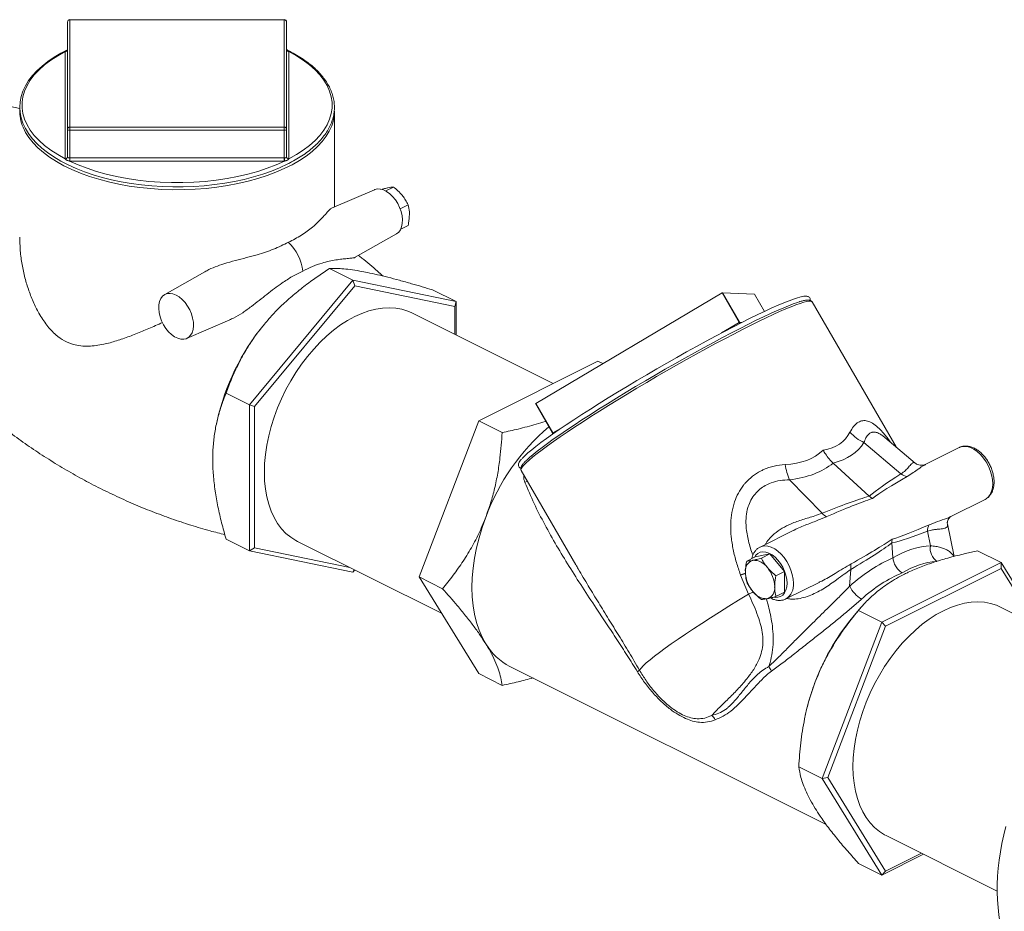
# Model space of a CAD drawing. Units: inches. Extents: x 58 to 528, y -59 to 197.
# Drawn here: x 455 to 476, y 55 to 74 of the extents above; entities that cross this region are included whole.
import ezdxf

# ---------------------------------------------------------------- set-up
doc = ezdxf.new("R2010")
doc.units = ezdxf.units.IN
doc.header["$MEASUREMENT"] = 0

# ---------------------------------------------------------------- blocks, each defined once
blk = doc.blocks.new('A$C2DCC07CE')
at = {"color": 7, "linetype": 'Continuous', "lineweight": 15}
for p, q in [((366.184, 122.25), (366.184, 124.51)), ((370.753, 124.558), (366.232, 124.558)), ((366.232, 124.552), (366.232, 122.291)), ((370.753, 124.552), (366.232, 124.552)), ((370.753, 122.291), (370.753, 124.552)), ((370.801, 124.51), (370.801, 122.25)), ((366.136, 121.625), (366.136, 123.885)), ((370.801, 123.925), (370.801, 123.926)), ((370.849, 123.885), (370.849, 121.625)), ((364.788, 122.767), (365.178, 122.686)), ((371.809, 120.607), (371.809, 122.63)), ((366.184, 121.666), (366.184, 122.25)), ((366.232, 122.291), (370.753, 122.291)), ((370.753, 122.226), (366.232, 122.226)), ((366.232, 121.642), (366.232, 122.226)), ((370.753, 121.642), (370.753, 122.226)), ((370.801, 121.666), (370.801, 122.25)), ((366.232, 121.642), (370.753, 121.642)), ((370.753, 121.577), (366.232, 121.577)), ((373.053, 121.029), (372.89, 120.947)), ((372.654, 120.973), (371.747, 120.58)), ((373.362, 120.656), (373.194, 120.572)), ((373.362, 120.22), (373.207, 120.142)), ((372.247, 119.547), (373.118, 120.045)), ((369.079, 119.244), (368.232, 118.76)), ((372.197, 119.063), (371.703, 119.31)), ((372.197, 119.063), (370.021, 116.436)), ((372.236, 118.947), (370.128, 116.402)), ((372.197, 119.063), (372.236, 118.947)), ((374.373, 118.612), (372.197, 119.063)), ((374.345, 118.51), (372.236, 118.947)), ((374.373, 118.612), (373.879, 118.859)), ((376.051, 116.466), (379.978, 118.795)), ((380.339, 118.173), (379.978, 118.795)), ((380.347, 118.177), (379.986, 118.799)), ((379.986, 118.799), (380.66, 118.77)), ((380.871, 118.406), (380.66, 118.77)), ((380.66, 118.77), (380.66, 118.77)), ((380.871, 118.406), (380.66, 118.77)), ((374.373, 118.612), (374.345, 118.51)), ((374.345, 117.922), (374.345, 118.51)), ((374.373, 117.908), (374.373, 118.612)), ((383.648, 115.547), (381.875, 118.605)), ((376.419, 116.885), (373.441, 118.374)), ((368.695, 117.834), (369.602, 118.227)), ((379.968, 117.953), (380.339, 118.173)), ((380.347, 118.177), (380.397, 118.175)), ((377.362, 117.356), (374.849, 116.1)), ((377.362, 117.356), (377.465, 117.305)), ((370.021, 116.436), (369.526, 116.683)), ((370.021, 116.436), (370.128, 116.402)), ((370.021, 116.436), (370.021, 113.358)), ((376.045, 116.462), (376.406, 115.839)), ((376.412, 115.844), (376.051, 116.466)), ((370.128, 116.402), (370.128, 113.42)), ((369.335, 116.093), (369.323, 116.041)), ((374.849, 116.1), (373.592, 112.806)), ((374.849, 116.1), (375.343, 115.852)), ((376.412, 115.844), (376.655, 115.988)), ((383.749, 114.98), (382.969, 115.639)), ((384.05, 115.207), (383.412, 115.746)), ((384.978, 115.536), (384.261, 115.177)), ((382.322, 115.208), (383.081, 114.509)), ((384.266, 115.176), (384.262, 115.174)), ((375.744, 115.05), (376.895, 113.065)), ((381.398, 114.854), (382.087, 114.149)), ((384.797, 114.08), (385.524, 114.443)), ((384.726, 113.926), (384.726, 113.92)), ((384.873, 113.241), (384.727, 113.926)), ((381.474, 113.784), (380.778, 113.436)), ((384.373, 113.463), (384.307, 113.773)), ((370.021, 113.358), (369.526, 113.605)), ((371.032, 113.556), (374.065, 112.04)), ((383.558, 113.525), (383.58, 113.209)), ((370.021, 113.358), (370.128, 113.42)), ((370.021, 113.358), (372.197, 112.907)), ((370.128, 113.42), (372.136, 113.004)), ((380.773, 113.433), (380.778, 113.436)), ((385.859, 113.108), (385.365, 113.355)), ((380.498, 113.14), (380.674, 113.228)), ((380.983, 113.292), (380.674, 113.228)), ((380.806, 113.203), (380.983, 113.292)), ((381.291, 112.919), (380.983, 113.292)), ((385.859, 113.108), (383.346, 111.851)), ((385.859, 113.108), (385.859, 112.985)), ((386.7, 111.745), (385.859, 113.108)), ((372.197, 112.907), (372.224, 112.96)), ((372.197, 112.907), (372.236, 112.954)), ((380.472, 112.889), (380.366, 112.854)), ((380.473, 112.882), (380.368, 112.846)), ((381.115, 112.831), (381.291, 112.919)), ((381.291, 112.483), (381.291, 112.919)), ((382.694, 112.967), (382.667, 112.61)), ((385.859, 112.985), (383.424, 111.768)), ((386.59, 111.799), (385.859, 112.985)), ((373.592, 112.806), (374.087, 112.558)), ((373.592, 112.806), (374.849, 110.768)), ((380.538, 112.443), (380.368, 112.846)), ((381.324, 112.343), (382.036, 112.699)), ((382.02, 112.694), (382.035, 112.701)), ((381.115, 112.395), (381.291, 112.483)), ((382.906, 112.163), (382.798, 112.039)), ((383.346, 111.851), (382.851, 112.098)), ((388.185, 111.002), (385.846, 112.171)), ((383.346, 111.851), (382.089, 108.557)), ((383.346, 111.851), (383.424, 111.768)), ((383.424, 111.768), (382.207, 108.577)), ((375.506, 110.921), (382.173, 107.587)), ((374.849, 110.768), (375.343, 110.521)), ((381.74, 109.922), (381.733, 109.888)), ((382.089, 108.557), (381.595, 108.804)), ((382.089, 108.557), (382.207, 108.577)), ((382.089, 108.557), (383.346, 106.52)), ((382.207, 108.577), (383.424, 106.603)), ((383.437, 107.354), (385.776, 106.184)), ((383.346, 106.52), (384.225, 106.96)), ((383.424, 106.603), (384.181, 106.982)), ((383.346, 106.52), (382.851, 106.767)), ((383.346, 106.52), (383.424, 106.603))]:
    blk.add_line(p, q, dxfattribs=at)
at = {"color": 7, "linetype": 'Continuous', "lineweight": 15, "flags": 128}
for points in [[(366.232, 124.552), (366.232, 124.556), (366.232, 124.558), (366.232, 124.558)], [(366.187, 123.924), (366.046, 123.852), (365.901, 123.766), (365.768, 123.675), (365.647, 123.58), (365.539, 123.481), (365.444, 123.378), (365.362, 123.272), (365.296, 123.163), (365.243, 123.051), (365.206, 122.939), (365.184, 122.825), (365.177, 122.712), (365.184, 122.598), (365.207, 122.486), (365.244, 122.374), (365.296, 122.264), (365.362, 122.156), (365.442, 122.051), (365.536, 121.948), (365.644, 121.849), (365.765, 121.754), (365.897, 121.663), (366.042, 121.577), (366.198, 121.497), (366.363, 121.422), (366.539, 121.352), (366.722, 121.289), (366.914, 121.233), (367.113, 121.183), (367.318, 121.14), (367.528, 121.103), (367.743, 121.075), (367.961, 121.053), (368.181, 121.039), (368.402, 121.032), (368.624, 121.033), (368.846, 121.041), (369.066, 121.056), (369.283, 121.079), (369.497, 121.11), (369.706, 121.147), (369.91, 121.191), (370.107, 121.243), (370.298, 121.301), (370.48, 121.365), (370.653, 121.435), (370.825, 121.515), (370.825, 121.515)], [(366.136, 123.887), (365.978, 123.798), (365.832, 123.704), (365.701, 123.605), (365.585, 123.501), (365.484, 123.393), (365.399, 123.281), (365.331, 123.167), (365.279, 123.051), (365.244, 122.933), (365.227, 122.815), (365.227, 122.695), (365.244, 122.577), (365.279, 122.459), (365.331, 122.343), (365.399, 122.229), (365.484, 122.117), (365.585, 122.009), (365.701, 121.905), (365.832, 121.806), (365.978, 121.712), (366.136, 121.623)], [(370.849, 121.623), (371.008, 121.712), (371.153, 121.806), (371.284, 121.905), (371.401, 122.009), (371.502, 122.117), (371.586, 122.229), (371.655, 122.343), (371.707, 122.459), (371.741, 122.577), (371.759, 122.695), (371.759, 122.815), (371.741, 122.933), (371.707, 123.051), (371.655, 123.167), (371.586, 123.281), (371.502, 123.393), (371.401, 123.501), (371.284, 123.605), (371.153, 123.704), (371.008, 123.798), (370.849, 123.887)], [(371.734, 122.28), (371.701, 122.21), (371.634, 122.098), (371.551, 121.989), (371.453, 121.883), (371.34, 121.78), (371.213, 121.682), (371.072, 121.588), (370.919, 121.5), (370.753, 121.417), (370.577, 121.34), (370.389, 121.27), (370.193, 121.206), (369.988, 121.15), (369.775, 121.101), (369.556, 121.06), (369.332, 121.026), (369.104, 121), (368.872, 120.983), (368.639, 120.974), (368.405, 120.973), (368.171, 120.98), (367.939, 120.995), (367.71, 121.019), (367.485, 121.05), (367.264, 121.09), (367.05, 121.137), (366.843, 121.192), (366.644, 121.253), (366.455, 121.322), (366.275, 121.397), (366.107, 121.479), (365.95, 121.566), (365.807, 121.658), (365.676, 121.755), (365.56, 121.857), (365.458, 121.962), (365.371, 122.071), (365.3, 122.182), (365.247, 122.29)], [(366.232, 122.226), (366.232, 122.234), (366.232, 122.243), (366.232, 122.253), (366.232, 122.262), (366.232, 122.271), (366.232, 122.279), (366.232, 122.286), (366.232, 122.291)], [(370.753, 122.226), (370.753, 122.234), (370.753, 122.243), (370.753, 122.253), (370.753, 122.262), (370.753, 122.271), (370.753, 122.279), (370.753, 122.286), (370.753, 122.291)], [(366.232, 121.642), (366.232, 121.634), (366.232, 121.625), (366.232, 121.615), (366.232, 121.606), (366.232, 121.597), (366.232, 121.589), (366.232, 121.582), (366.232, 121.577)], [(370.753, 121.642), (370.753, 121.634), (370.753, 121.625), (370.753, 121.615), (370.753, 121.606), (370.753, 121.597), (370.753, 121.589), (370.753, 121.582), (370.753, 121.577)], [(366.229, 121.577), (366.406, 121.497), (366.595, 121.425), (366.794, 121.359), (367.002, 121.301), (367.217, 121.251), (367.44, 121.208), (367.668, 121.174), (367.9, 121.148), (368.136, 121.131), (368.374, 121.122), (368.612, 121.122), (368.849, 121.131), (369.085, 121.148), (369.318, 121.174), (369.546, 121.208), (369.768, 121.251), (369.984, 121.301), (370.192, 121.359), (370.391, 121.425), (370.579, 121.497), (370.757, 121.577)], [(373.118, 120.045), (373.164, 120.08), (373.2, 120.129), (373.226, 120.191), (373.24, 120.262), (373.243, 120.341), (373.235, 120.425), (373.214, 120.512), (373.183, 120.598), (373.142, 120.682), (373.093, 120.76), (373.036, 120.829), (372.974, 120.888), (372.91, 120.935), (372.844, 120.968), (372.779, 120.986), (372.718, 120.989), (372.661, 120.976), (372.654, 120.973)], [(368.473, 118.751), (368.407, 118.776), (368.344, 118.786), (368.285, 118.781), (368.232, 118.76), (368.186, 118.725), (368.15, 118.676), (368.124, 118.615), (368.11, 118.544), (368.107, 118.465), (368.116, 118.381), (368.136, 118.294), (368.167, 118.208), (368.208, 118.124), (368.258, 118.047), (368.314, 117.977), (368.375, 117.918), (368.44, 117.872), (368.506, 117.839), (368.57, 117.821), (368.632, 117.818), (368.688, 117.831), (368.738, 117.86), (368.779, 117.902), (368.81, 117.957), (368.83, 118.024), (368.839, 118.099), (368.836, 118.181), (368.821, 118.266), (368.795, 118.353), (368.759, 118.439), (368.714, 118.519), (368.661, 118.593), (368.602, 118.658), (368.538, 118.711), (368.473, 118.751)], [(375.763, 115.302), (375.774, 115.314), (375.824, 115.364), (375.888, 115.422), (375.966, 115.488), (376.057, 115.56), (376.161, 115.64), (376.278, 115.725), (376.406, 115.817), (376.546, 115.914), (376.696, 116.016), (376.857, 116.122), (377.026, 116.233), (377.203, 116.347), (377.388, 116.464), (377.58, 116.583), (377.777, 116.704), (377.979, 116.826), (378.184, 116.949), (378.392, 117.072), (378.602, 117.195), (378.812, 117.316), (379.022, 117.435), (379.231, 117.552), (379.437, 117.666), (379.64, 117.777), (379.838, 117.884), (380.031, 117.986), (380.218, 118.083), (380.398, 118.175), (380.57, 118.261), (380.733, 118.341), (380.886, 118.413), (381.029, 118.479), (381.161, 118.538), (381.281, 118.588), (381.389, 118.631), (381.484, 118.666), (381.566, 118.693), (381.616, 118.706)], [(373.441, 118.374), (373.356, 118.412), (373.231, 118.451), (373.101, 118.476), (372.965, 118.484), (372.825, 118.478), (372.681, 118.455), (372.534, 118.418), (372.386, 118.365), (372.236, 118.298), (372.087, 118.216), (371.938, 118.12), (371.792, 118.011), (371.648, 117.889), (371.507, 117.756), (371.372, 117.611), (371.241, 117.456), (371.117, 117.292), (370.999, 117.12), (370.89, 116.941), (370.788, 116.756), (370.696, 116.566), (370.612, 116.372), (370.539, 116.176), (370.477, 115.978), (370.425, 115.78), (370.384, 115.584), (370.355, 115.39), (370.338, 115.199), (370.332, 115.013), (370.338, 114.833), (370.355, 114.66), (370.384, 114.495), (370.425, 114.339), (370.477, 114.193), (370.539, 114.058), (370.612, 113.935), (370.696, 113.824), (370.788, 113.726), (370.89, 113.643), (370.999, 113.573), (371.032, 113.556)], [(381.875, 118.605), (381.872, 118.61), (381.851, 118.62), (381.815, 118.621), (381.766, 118.615), (381.703, 118.6), (381.626, 118.576), (381.536, 118.545), (381.434, 118.505), (381.319, 118.458), (381.192, 118.403), (381.055, 118.34), (380.906, 118.271), (380.748, 118.194), (380.581, 118.112), (380.406, 118.023), (380.223, 117.929), (380.034, 117.83), (379.838, 117.726), (379.638, 117.617), (379.434, 117.505), (379.228, 117.39), (379.019, 117.272), (378.809, 117.153), (378.599, 117.031), (378.391, 116.909), (378.184, 116.786), (377.98, 116.664), (377.78, 116.542), (377.585, 116.422), (377.395, 116.303), (377.212, 116.187), (377.037, 116.074), (376.87, 115.965), (376.712, 115.859), (376.564, 115.758), (376.426, 115.662), (376.3, 115.572), (376.185, 115.487), (376.082, 115.409), (375.992, 115.337), (375.916, 115.272), (375.853, 115.215), (375.803, 115.165), (375.768, 115.123), (375.747, 115.089), (375.741, 115.063), (375.744, 115.05)], [(381.603, 118.606), (381.567, 118.595), (381.478, 118.564), (381.377, 118.525), (381.264, 118.478), (381.138, 118.424), (381.002, 118.362), (380.855, 118.293), (380.699, 118.218), (380.533, 118.136), (380.359, 118.048), (380.178, 117.955), (379.99, 117.856), (379.797, 117.753), (379.598, 117.646), (379.396, 117.534), (379.191, 117.42), (378.984, 117.304), (378.776, 117.185), (378.568, 117.064), (378.362, 116.943), (378.157, 116.822), (377.955, 116.7), (377.757, 116.58), (377.564, 116.46), (377.377, 116.343), (377.196, 116.228), (377.023, 116.117), (376.858, 116.008), (376.702, 115.904), (376.556, 115.805), (376.421, 115.71), (376.297, 115.621), (376.184, 115.538), (376.084, 115.461), (375.997, 115.391), (375.922, 115.327), (375.862, 115.271), (375.845, 115.255)], [(385.524, 114.443), (385.543, 114.454), (385.592, 114.494), (385.631, 114.548), (385.659, 114.613), (385.677, 114.689), (385.683, 114.773), (385.677, 114.863), (385.659, 114.957), (385.631, 115.051), (385.592, 115.144), (385.543, 115.232), (385.487, 115.314), (385.424, 115.387), (385.357, 115.449), (385.286, 115.499), (385.215, 115.534), (385.145, 115.555), (385.077, 115.561), (385.015, 115.55), (384.978, 115.536)], [(375.823, 114.801), (375.868, 114.83), (375.871, 114.832)], [(374.998, 114.064), (374.922, 113.85), (374.857, 113.635), (374.803, 113.42), (374.761, 113.206), (374.73, 112.995), (374.712, 112.788), (374.706, 112.586), (374.712, 112.389), (374.73, 112.2), (374.761, 112.02), (374.803, 111.848), (374.857, 111.687), (374.922, 111.537), (374.998, 111.398)], [(381.347, 112.673), (381.341, 112.756), (381.324, 112.842), (381.295, 112.928), (381.257, 113.012), (381.21, 113.09), (381.155, 113.162), (381.095, 113.223), (381.032, 113.273), (380.966, 113.309), (380.902, 113.33), (380.84, 113.337), (380.782, 113.328), (380.731, 113.303), (380.688, 113.265), (380.659, 113.22)], [(380.778, 113.436), (380.815, 113.45), (380.877, 113.461), (380.945, 113.455), (381.015, 113.434), (381.087, 113.399), (381.157, 113.349), (381.224, 113.287), (381.287, 113.214), (381.343, 113.132), (381.392, 113.044), (381.431, 112.951), (381.459, 112.857), (381.477, 112.763), (381.483, 112.673)], [(381.072, 112.379), (381.095, 112.375), (381.155, 112.377), (381.21, 112.394), (381.257, 112.425), (381.295, 112.471), (381.324, 112.528), (381.341, 112.597), (381.347, 112.673)], [(380.538, 112.443), (380.328, 112.316), (380.124, 112.19), (379.925, 112.067), (379.733, 111.945), (379.549, 111.827), (379.374, 111.713), (379.208, 111.602), (379.053, 111.497), (378.909, 111.397), (378.777, 111.303), (378.658, 111.215), (378.552, 111.134), (378.46, 111.06), (378.382, 110.993), (378.319, 110.935), (378.271, 110.885), (378.238, 110.843)], [(385.846, 112.171), (385.761, 112.209), (385.637, 112.249), (385.506, 112.273), (385.37, 112.282), (385.23, 112.275), (385.086, 112.253), (384.94, 112.215), (384.791, 112.162), (384.642, 112.095), (384.492, 112.013), (384.344, 111.917), (384.197, 111.808), (384.053, 111.686), (383.913, 111.553), (383.777, 111.408), (383.647, 111.254), (383.522, 111.09), (383.405, 110.918), (383.295, 110.738), (383.194, 110.553), (383.101, 110.363), (383.018, 110.169), (382.945, 109.973), (382.882, 109.775), (382.83, 109.578), (382.79, 109.381), (382.761, 109.187), (382.743, 108.996), (382.737, 108.81), (382.743, 108.63), (382.761, 108.457), (382.79, 108.292), (382.83, 108.136), (382.882, 107.99), (382.945, 107.855), (383.018, 107.732), (383.101, 107.621), (383.194, 107.524), (383.295, 107.44), (383.405, 107.37), (383.437, 107.354)], [(385.939, 105.106), (385.898, 105.243), (385.863, 105.385), (385.834, 105.532), (385.811, 105.683), (385.794, 105.838), (385.782, 105.997), (385.778, 106.16), (385.779, 106.325), (385.786, 106.494), (385.799, 106.665), (385.819, 106.838), (385.844, 107.013), (385.875, 107.189), (385.913, 107.366), (385.956, 107.544)]]:
    blk.add_lwpolyline(points, dxfattribs=at)
at = {"color": 7, "linetype": 'Continuous', "lineweight": 15}
for centre, radius, start, end in [((366.232, 124.51), 0.0481, 90, 180), ((366.229, 124.507), 0.0452, 86.1889, 175.6086), ((370.753, 124.51), 0.0481, 0, 90), ((373.371, 124.557), 2.618, 179.9736, 180.1147), ((370.756, 124.507), 0.0452, 4.3936, 93.8167), ((366.139, 123.93), 0.0452, 266.2013, 355.5814), ((366.14, 123.931), 0.0445, 265.0005, 351.9047), ((366.166, 123.885), 0.0297, 175.9758, 179.638), ((370.846, 123.93), 0.0452, 184.41, 273.8041), ((370.845, 123.931), 0.0445, 188.1303, 275.0093), ((370.827, 123.885), 0.0221, 359.7623, 4.6821), ((366.05, 122.633), 0.873, 178.2242, 203.1825), ((370.927, 122.635), 0.882, 336.2614, 359.6516), ((366.229, 122.246), 0.0452, 86.1696, 175.6132), ((366.223, 122.268), 0.043, 204.7745, 282.0954), ((370.756, 122.246), 0.0452, 4.4081, 93.8061), ((370.762, 122.268), 0.0431, 257.9359, 335.1942), ((366.138, 121.669), 0.0462, 267.5837, 355.5267), ((366.139, 121.67), 0.0452, 266.1895, 355.5933), ((366.168, 121.625), 0.0315, 180.4966, 183.9479), ((366.211, 121.667), 0.0269, 180.9792, 182.9935), ((365.187, 121.64), 1.044, 356.5429, 0.1507), ((366.232, 121.741), 0.0988, 268.9554, 270.0511), ((370.753, 121.751), 0.109, 270.1745, 271.1683), ((371.803, 121.64), 1.048, 179.8581, 183.4516), ((370.788, 121.667), 0.0136, 355.3328, 359.2996), ((370.847, 121.669), 0.0463, 184.4936, 272.4), ((370.846, 121.67), 0.0452, 184.3955, 273.8148), ((370.829, 121.625), 0.0207, 355.1841, 0.4296), ((366.232, 121.753), 0.176, 268.8282, 270.0601), ((370.753, 121.742), 0.165, 269.8918, 271.2053), ((370.137, 119.134), 1.012, 6.7621, 46.1936), ((379.999, 118.762), 0.039, 109.7687, 123.3614), ((374.1, 115.034), 4.881, 140.5238, 167.4752), ((380.36, 118.14), 0.039, 109.7687, 123.3614), ((380.068, 118.015), 0.313, 25.7973, 30.3009), ((380.388, 118.201), 0.0477, 210.0556, 241.5615), ((376.06, 116.447), 0.0203, 114.965, 135.5268), ((379.308, 112.48), 4.592, 130.4639, 159.8235), ((376.42, 115.825), 0.0203, 114.965, 135.5268), ((376.126, 115.677), 0.331, 26.9433, 30.2304), ((383.394, 116.514), 0.973, 222.2694, 244.1038), ((383.024, 115.496), 1.748, 190.5596, 201.5615), ((383.908, 115.178), 0.254, 231.2804, 263.6818), ((382.263, 114.286), 0.223, 217.9499, 249.1693), ((384.551, 113.774), 0.244, 147.186, 180.1243), ((384.669, 113.396), 0.303, 167.2442, 239.0784), ((380.697, 112.94), 0.229, 108.4804, 188.1886), ((380.644, 112.811), 0.347, 33.6202, 93.2497), ((381.132, 112.928), 0.662, 181.7984, 219.964), ((380.426, 112.578), 0.662, 1.7984, 39.964), ((382.897, 113.016), 0.208, 161.4837, 193.7779), ((375.696, 122.638), 11.286, 295.4054, 295.9621), ((380.913, 112.695), 0.347, 213.6202, 273.2497), ((380.86, 112.566), 0.229, 288.4804, 8.1886), ((381.14, 112.635), 0.345, 302.0304, 6.4521), ((383.273, 112.916), 0.678, 206.7508, 238.3156), ((386.508, 108.861), 4.884, 139.4136, 159.239), ((376.082, 112.042), 1.261, 210.7124, 242.8383), ((378.053, 111.034), 0.266, 302.2604, 313.9243), ((380.564, 110.626), 0.494, 23.3428, 35.8977), ((386.27, 108.932), 4.637, 159.0141, 167.674), ((379.555, 109.636), 0.322, 29.5002, 50.6023)]:
    blk.add_arc(centre, radius, start, end, dxfattribs=at)
for centre, major_axis, ratio, start_param, end_param in [((375.92, 121.812), (6.652, -6.1), 0.267046, 6.080343, 6.356976), ((375.696, 121.249), (7.225, -5.677), 0.310483, 6.051101, 6.312184), ((375.92, 121.812), (-6.194, 6.326), 0.325111, 2.861897, 3.138531), ((375.791, 121.296), (6.698, -5.929), 0.38433, 5.955164, 6.216247), ((389.876, 117.139), (6.994, 2.937), 0.096901, 2.596164, 2.858319), ((389.956, 117.342), (7.047, 3.147), 0.066115, 2.580328, 2.849967), ((376.282, 110.342), (7.397, 4.197), 0.090446, 0.35656, 0.618715), ((376.328, 110.528), (7.326, 4.011), 0.063008, 0.341345, 0.610984), ((389.745, 117.41), (6.543, 3.866), 0.093854, 3.422358, 3.678374), ((389.956, 117.342), (6.744, 3.772), 0.064174, 3.431538, 3.695038), ((376.151, 110.612), (7.799, 3.369), 0.088507, 5.668622, 5.924638), ((376.328, 110.528), (7.606, 3.433), 0.061588, 5.676913, 5.940413), ((383.779, 110.187), (1.032, 3.22), 0.59453, 0.217605, 0.585866), ((383.813, 110.204), (1.432, 3.035), 0.711041, 0.675722, 1.043984), ((383.99, 110.12), (0.909, 2.97), 0.592104, 0.219127, 0.585566), ((383.99, 110.12), (1.306, 2.788), 0.719907, 0.666365, 1.041832)]:
    blk.add_ellipse(centre, major_axis=major_axis, ratio=ratio, start_param=start_param, end_param=end_param, dxfattribs=at)
for points, knots in [([(366.136, 123.887), (366.14, 123.891), (366.148, 123.9), (366.165, 123.909), (366.177, 123.915), (366.182, 123.917)], [0, 0, 0, 0, 0.360657, 0.757539, 1, 1, 1, 1]), ([(366.184, 123.927), (366.184, 123.927), (366.184, 123.925), (366.183, 123.918), (366.179, 123.911), (366.178, 123.911), (366.178, 123.911)], [0, 0, 0, 0, 0.008005, 0.331317, 0.77471, 1, 1, 1, 1]), ([(370.825, 121.515), (370.853, 121.529), (370.932, 121.57), (371.056, 121.641), (371.192, 121.731), (371.316, 121.825), (371.427, 121.924), (371.525, 122.026), (371.609, 122.132), (371.679, 122.24), (371.735, 122.351), (371.775, 122.463), (371.801, 122.577), (371.811, 122.691), (371.807, 122.804), (371.787, 122.917), (371.753, 123.029), (371.704, 123.14), (371.641, 123.248), (371.564, 123.355), (371.472, 123.458), (371.368, 123.558), (371.25, 123.654), (371.119, 123.746), (370.976, 123.832), (370.869, 123.892), (370.806, 123.921), (370.799, 123.924)], [0, 0, 0, 0, 0.0223811, 0.0649539, 0.1075496, 0.150159, 0.1927668, 0.2353495, 0.2778752, 0.3203011, 0.3625799, 0.4046722, 0.4465607, 0.4882724, 0.529875, 0.571455, 0.613092, 0.6548674, 0.696832, 0.7389832, 0.7812994, 0.8237319, 0.866245, 0.908797, 0.9513654, 0.9939306, 1, 1, 1, 1]), ([(370.807, 123.91), (370.807, 123.91), (370.808, 123.91), (370.805, 123.913), (370.802, 123.919), (370.802, 123.924), (370.802, 123.926)], [0, 0, 0, 0, 0.050442, 0.339947, 0.700267, 1, 1, 1, 1]), ([(370.803, 123.918), (370.805, 123.917), (370.814, 123.913), (370.828, 123.905), (370.842, 123.896), (370.848, 123.889), (370.849, 123.887)], [0, 0, 0, 0, 0.058996, 0.461087, 0.8329, 1, 1, 1, 1]), ([(366.229, 121.577), (366.22, 121.578), (366.202, 121.582), (366.178, 121.591), (366.157, 121.603), (366.143, 121.614), (366.138, 121.621), (366.136, 121.623)], [0, 0, 0, 0, 0.211606, 0.444434, 0.681746, 0.901266, 1, 1, 1, 1]), ([(366.184, 121.666), (366.185, 121.664), (366.185, 121.66), (366.19, 121.652), (366.201, 121.645), (366.214, 121.642), (366.225, 121.642), (366.23, 121.642)], [0, 0, 0, 0, 0.108361, 0.328863, 0.552078, 0.77594, 1, 1, 1, 1]), ([(370.755, 121.642), (370.758, 121.642), (370.765, 121.642), (370.778, 121.643), (370.79, 121.647), (370.799, 121.656), (370.8, 121.662), (370.801, 121.666)], [0, 0, 0, 0, 0.108347, 0.328861, 0.552074, 0.77595, 1, 1, 1, 1]), ([(370.849, 121.623), (370.845, 121.618), (370.837, 121.609), (370.818, 121.596), (370.795, 121.586), (370.774, 121.58), (370.761, 121.578), (370.757, 121.577)], [0, 0, 0, 0, 0.211587, 0.444438, 0.681787, 0.901323, 1, 1, 1, 1]), ([(372.79, 120.977), (372.807, 120.981), (372.857, 120.995), (372.899, 121.004), (372.927, 121.01)], [0, 0, 0, 0, 0.340946, 1, 1, 1, 1]), ([(372.927, 121.01), (372.93, 121.011), (372.958, 121.017), (373.004, 121.025), (373.037, 121.027), (373.053, 121.029)], [0, 0, 0, 0, 0.070097, 0.530798, 1, 1, 1, 1]), ([(373.053, 121.029), (373.086, 121.002), (373.152, 120.949), (373.207, 120.887), (373.235, 120.856)], [0, 0, 0, 0, 0.49546, 1, 1, 1, 1]), ([(373.235, 120.856), (373.239, 120.852), (373.266, 120.818), (373.312, 120.752), (373.345, 120.688), (373.362, 120.656)], [0, 0, 0, 0, 0.070062, 0.530763, 1, 1, 1, 1]), ([(371.747, 120.579), (371.735, 120.572), (371.711, 120.557), (371.655, 120.494), (371.576, 120.406), (371.472, 120.297), (371.324, 120.161), (371.121, 120.006), (370.932, 119.912), (370.838, 119.865)], [0, 0, 0, 0, 0.09258, 0.192173, 0.321249, 0.450819, 0.580204, 0.790128, 1, 1, 1, 1]), ([(373.362, 120.656), (373.373, 120.607), (373.388, 120.542), (373.389, 120.469), (373.389, 120.452)], [0, 0, 0, 0, 0.767754, 1, 1, 1, 1]), ([(373.389, 120.452), (373.386, 120.392), (373.381, 120.316), (373.365, 120.237), (373.362, 120.22)], [0, 0, 0, 0, 0.788492, 1, 1, 1, 1]), ([(368.187, 118.173), (368.137, 118.15), (367.993, 118.085), (367.761, 117.985), (367.486, 117.876), (367.216, 117.782), (366.982, 117.719), (366.786, 117.684), (366.625, 117.671), (366.463, 117.676), (366.292, 117.709), (366.113, 117.781), (365.959, 117.889), (365.839, 118.006), (365.714, 118.153), (365.582, 118.356), (365.455, 118.613), (365.354, 118.877), (365.275, 119.149), (365.218, 119.432), (365.182, 119.708), (365.18, 119.888), (365.178, 119.972)], [0, 0, 0, 0, 0.0318202, 0.0920397, 0.1522608, 0.2139254, 0.2755663, 0.313046, 0.3505119, 0.3893078, 0.4280712, 0.4755442, 0.5245797, 0.5553599, 0.5861517, 0.649366, 0.7071885, 0.7650346, 0.8243138, 0.8835956, 0.9460584, 1, 1, 1, 1]), ([(369.08, 119.243), (369.092, 119.25), (369.16, 119.291), (369.296, 119.347), (369.5, 119.417), (369.722, 119.48), (369.957, 119.54), (370.23, 119.613), (370.532, 119.712), (370.736, 119.814), (370.838, 119.865)], [0, 0, 0, 0, 0.02122, 0.117813, 0.214637, 0.340123, 0.466091, 0.591877, 0.795965, 1, 1, 1, 1]), ([(372.246, 119.548), (372.245, 119.547), (372.234, 119.537), (372.18, 119.53), (372.085, 119.521), (371.968, 119.51), (371.795, 119.488), (371.584, 119.442), (371.346, 119.359), (371.21, 119.289), (371.142, 119.253)], [0, 0, 0, 0, 0.016923, 0.130339, 0.246605, 0.357038, 0.467522, 0.693518, 0.846051, 1, 1, 1, 1]), ([(372.833, 119.151), (372.795, 119.186), (372.651, 119.317), (372.478, 119.462), (372.341, 119.569), (372.317, 119.587)], [0, 0, 0, 0, 0.230495, 0.86713, 1, 1, 1, 1]), ([(369.601, 118.228), (369.629, 118.24), (369.725, 118.282), (369.879, 118.379), (370.057, 118.507), (370.225, 118.639), (370.44, 118.81), (370.669, 118.985), (370.92, 119.146), (371.068, 119.218), (371.142, 119.253)], [0, 0, 0, 0, 0.045082, 0.155249, 0.268186, 0.375455, 0.482775, 0.702297, 0.850461, 1, 1, 1, 1]), ([(370.332, 118.138), (370.399, 118.215), (370.533, 118.371), (370.759, 118.592), (371.002, 118.803), (371.313, 119.048), (371.553, 119.21), (371.703, 119.31)], [0, 0, 0, 0, 0.1741519, 0.3483254, 0.5270093, 0.7057331, 1, 1, 1, 1]), ([(371.703, 119.31), (371.742, 119.312), (371.82, 119.315), (371.964, 119.309), (372.136, 119.292), (372.319, 119.264), (372.453, 119.237), (372.508, 119.226)], [0, 0, 0, 0, 0.209362, 0.418665, 0.633056, 0.847368, 1, 1, 1, 1]), ([(372.508, 119.226), (372.575, 119.211), (372.71, 119.182), (372.936, 119.127), (373.178, 119.063), (373.49, 118.976), (373.73, 118.904), (373.879, 118.859)], [0, 0, 0, 0, 0.174152, 0.348325, 0.527009, 0.705733, 1, 1, 1, 1]), ([(381.835, 118.637), (381.836, 118.645), (381.838, 118.661), (381.828, 118.691), (381.805, 118.714), (381.777, 118.725), (381.745, 118.73), (381.703, 118.727), (381.663, 118.721), (381.634, 118.713), (381.628, 118.711)], [0, 0, 0, 0, 0.094304, 0.202437, 0.316284, 0.430135, 0.56541, 0.751613, 0.947357, 1, 1, 1, 1]), ([(381.717, 118.637), (381.71, 118.636), (381.682, 118.631), (381.647, 118.622), (381.616, 118.612), (381.612, 118.61)], [0, 0, 0, 0, 0.258557, 0.92093, 1, 1, 1, 1]), ([(381.875, 118.605), (381.875, 118.606), (381.871, 118.616), (381.852, 118.631), (381.826, 118.642), (381.793, 118.646), (381.759, 118.645), (381.729, 118.639), (381.717, 118.637)], [0, 0, 0, 0, 0.0065, 0.176812, 0.347134, 0.549515, 0.828091, 1, 1, 1, 1]), ([(369.526, 116.683), (369.565, 116.787), (369.643, 116.997), (369.788, 117.311), (369.96, 117.623), (370.142, 117.9), (370.276, 118.068), (370.332, 118.138)], [0, 0, 0, 0, 0.209362, 0.418664, 0.633056, 0.847368, 1, 1, 1, 1]), ([(363.907, 116.746), (363.921, 116.732), (364.037, 116.62), (364.267, 116.417), (364.596, 116.14), (364.937, 115.874), (365.288, 115.618), (365.648, 115.374), (366.018, 115.143), (366.395, 114.924), (366.779, 114.718), (367.17, 114.526), (367.566, 114.347), (367.967, 114.183), (368.372, 114.033), (368.78, 113.898), (369.156, 113.785), (369.397, 113.725), (369.5, 113.699)], [0, 0, 0, 0, 0.009391, 0.076525, 0.143816, 0.211218, 0.278685, 0.346185, 0.413679, 0.481141, 0.548538, 0.615843, 0.68303, 0.750065, 0.81692, 0.883567, 0.949978, 1, 1, 1, 1]), ([(369.244, 115.285), (369.244, 115.316), (369.245, 115.45), (369.261, 115.678), (369.303, 115.963), (369.368, 116.234), (369.443, 116.474), (369.501, 116.619), (369.526, 116.683)], [0, 0, 0, 0, 0.059304, 0.252863, 0.446467, 0.645662, 0.844918, 1, 1, 1, 1]), ([(375.343, 115.852), (375.4, 115.864), (375.512, 115.888), (375.755, 115.943), (376.001, 116.008), (376.192, 116.065), (376.257, 116.087), (376.261, 116.089)], [0, 0, 0, 0, 0.176792, 0.353719, 0.773235, 0.984014, 1, 1, 1, 1]), ([(382.674, 115.86), (382.698, 115.902), (382.744, 115.982), (382.827, 116.06), (382.918, 116.104), (383.016, 116.106), (383.121, 116.068), (383.231, 115.991), (383.319, 115.905), (383.418, 115.794), (383.48, 115.718), (383.528, 115.649), (383.528, 115.648)], [0, 0, 0, 0, 0.123812, 0.238637, 0.353358, 0.467068, 0.580767, 0.695266, 0.809889, 0.85336, 0.997558, 1, 1, 1, 1]), ([(374.998, 114.064), (375.033, 114.164), (375.105, 114.363), (375.188, 114.675), (375.253, 114.993), (375.311, 115.387), (375.331, 115.674), (375.343, 115.852)], [0, 0, 0, 0, 0.174152, 0.348326, 0.527009, 0.705735, 1, 1, 1, 1]), ([(376.406, 115.839), (376.409, 115.834), (376.412, 115.828), (376.412, 115.821), (376.412, 115.819)], [0, 0, 0, 0, 0.826595, 1, 1, 1, 1]), ([(383.412, 115.745), (383.39, 115.763), (383.345, 115.8), (383.278, 115.839), (383.209, 115.863), (383.159, 115.862), (383.109, 115.847), (383.061, 115.816), (383.007, 115.744), (382.982, 115.675), (382.969, 115.639)], [0, 0, 0, 0, 0.100442, 0.209451, 0.337639, 0.470474, 0.511578, 0.66615, 0.82605, 1, 1, 1, 1]), ([(382.322, 115.208), (382.293, 115.236), (382.235, 115.294), (382.164, 115.387), (382.124, 115.452), (382.108, 115.479), (382.107, 115.48)], [0, 0, 0, 0, 0.3630359, 0.7365578, 0.9944325, 1, 1, 1, 1]), ([(385.527, 114.447), (385.539, 114.453), (385.57, 114.468), (385.612, 114.508), (385.653, 114.562), (385.683, 114.626), (385.703, 114.699), (385.712, 114.78), (385.71, 114.866), (385.697, 114.956), (385.673, 115.046), (385.638, 115.135), (385.595, 115.221), (385.544, 115.301), (385.485, 115.374), (385.42, 115.438), (385.35, 115.491), (385.277, 115.532), (385.202, 115.558), (385.127, 115.57), (385.056, 115.564), (385.004, 115.551), (384.98, 115.536), (384.976, 115.533)], [0, 0, 0, 0, 0.027877, 0.074296, 0.120931, 0.168703, 0.218018, 0.268664, 0.320066, 0.371652, 0.423155, 0.474557, 0.525927, 0.577366, 0.628953, 0.680804, 0.733008, 0.785561, 0.838126, 0.889953, 0.940188, 0.9885, 1, 1, 1, 1]), ([(369.526, 113.605), (369.494, 113.719), (369.43, 113.946), (369.352, 114.285), (369.292, 114.623), (369.252, 114.959), (369.246, 115.176), (369.244, 115.285)], [0, 0, 0, 0, 0.1994781, 0.3968761, 0.5942147, 0.79713, 1, 1, 1, 1]), ([(375.752, 115.293), (375.745, 115.285), (375.724, 115.261), (375.703, 115.23), (375.689, 115.197), (375.684, 115.165), (375.693, 115.133), (375.714, 115.11), (375.73, 115.104), (375.736, 115.101)], [0, 0, 0, 0, 0.109189, 0.338544, 0.519152, 0.650348, 0.771412, 0.899385, 1, 1, 1, 1]), ([(375.836, 115.247), (375.831, 115.243), (375.808, 115.22), (375.779, 115.186), (375.751, 115.147), (375.736, 115.114), (375.733, 115.083), (375.737, 115.059), (375.745, 115.05), (375.745, 115.049)], [0, 0, 0, 0, 0.062651, 0.294836, 0.533662, 0.721705, 0.858316, 0.984377, 1, 1, 1, 1]), ([(380.366, 112.854), (380.336, 112.94), (380.277, 113.114), (380.21, 113.381), (380.167, 113.653), (380.159, 113.84), (380.164, 114.012), (380.18, 114.169), (380.233, 114.384), (380.317, 114.576), (380.401, 114.707), (380.501, 114.827), (380.617, 114.935), (380.751, 115.021), (380.903, 115.094), (381.075, 115.153), (381.228, 115.168), (381.305, 115.176)], [0, 0, 0, 0, 0.091408, 0.183184, 0.274629, 0.365583, 0.369432, 0.446032, 0.522529, 0.588974, 0.655366, 0.677897, 0.746114, 0.814357, 0.838822, 0.919358, 1, 1, 1, 1]), ([(383.749, 114.98), (383.782, 115.004), (383.849, 115.053), (383.917, 115.131), (383.972, 115.199), (384.013, 115.222), (384.037, 115.222), (384.049, 115.208), (384.049, 115.207)], [0, 0, 0, 0, 0.171283, 0.348883, 0.588985, 0.835856, 0.989496, 1, 1, 1, 1]), ([(384.262, 115.174), (384.252, 115.17), (384.207, 115.152), (384.125, 115.089), (384.011, 115.007), (383.924, 114.953), (383.88, 114.926)], [0, 0, 0, 0, 0.109635, 0.462154, 0.729253, 1, 1, 1, 1]), ([(384.264, 115.179), (384.262, 115.178), (384.255, 115.175), (384.227, 115.165), (384.181, 115.159), (384.125, 115.166), (384.079, 115.185), (384.054, 115.203), (384.049, 115.208), (384.049, 115.208)], [0, 0, 0, 0, 0.066381, 0.2419795, 0.4256707, 0.6286351, 0.8224759, 0.9938452, 1, 1, 1, 1]), ([(375.823, 114.801), (375.808, 114.843), (375.791, 114.89), (375.803, 114.941), (375.805, 114.946)], [0, 0, 0, 0, 0.910309, 1, 1, 1, 1]), ([(378.195, 110.809), (378.123, 110.925), (377.98, 111.155), (377.761, 111.49), (377.542, 111.821), (377.297, 112.188), (377.032, 112.592), (376.753, 113.03), (376.488, 113.469), (376.239, 113.911), (376.011, 114.356), (375.886, 114.653), (375.823, 114.801)], [0, 0, 0, 0, 0.079193, 0.158477, 0.239703, 0.320949, 0.432974, 0.545067, 0.65711, 0.771412, 0.885771, 1, 1, 1, 1]), ([(381.398, 114.854), (381.333, 114.851), (381.202, 114.847), (381.03, 114.802), (380.887, 114.737), (380.782, 114.666), (380.685, 114.575), (380.601, 114.464), (380.549, 114.353), (380.508, 114.228), (380.482, 114.086), (380.479, 113.862), (380.522, 113.6), (380.579, 113.39), (380.624, 113.283), (380.63, 113.271)], [0, 0, 0, 0, 0.091953, 0.183738, 0.247184, 0.310578, 0.360435, 0.431376, 0.502371, 0.528652, 0.614186, 0.699907, 0.838736, 0.980872, 1, 1, 1, 1]), ([(383.147, 114.462), (383.147, 114.462), (383.124, 114.473), (383.103, 114.491), (383.081, 114.509)], [0, 0, 0, 0, 0.011901, 1, 1, 1, 1]), ([(380.897, 113.496), (380.901, 113.504), (380.923, 113.55), (380.984, 113.625), (381.093, 113.734), (381.244, 113.838), (381.447, 113.938), (381.638, 114.006), (381.806, 114.057), (381.946, 114.098), (382.036, 114.131), (382.087, 114.149)], [0, 0, 0, 0, 0.0191441, 0.1117961, 0.2045441, 0.3510603, 0.4978941, 0.6826065, 0.7776471, 0.8726202, 1, 1, 1, 1]), ([(374.087, 112.558), (374.163, 112.652), (374.314, 112.838), (374.526, 113.14), (374.722, 113.462), (374.88, 113.772), (374.963, 113.978), (374.998, 114.064)], [0, 0, 0, 0, 0.209362, 0.418663, 0.633056, 0.847368, 1, 1, 1, 1]), ([(382.184, 114.078), (382.127, 114.055), (381.994, 113.999), (381.76, 113.911), (381.576, 113.838), (381.482, 113.787), (381.475, 113.783)], [0, 0, 0, 0, 0.257031, 0.60856, 0.966414, 1, 1, 1, 1]), ([(384.726, 113.92), (384.728, 113.909), (384.733, 113.875), (384.708, 113.845), (384.646, 113.823), (384.558, 113.817), (384.457, 113.807), (384.38, 113.794), (384.327, 113.779), (384.307, 113.773)], [0, 0, 0, 0, 0.085518, 0.26002, 0.439514, 0.680271, 0.804092, 0.927764, 1, 1, 1, 1]), ([(384.346, 113.906), (384.37, 113.916), (384.469, 113.957), (384.622, 114.01), (384.746, 114.05), (384.793, 114.078), (384.797, 114.081)], [0, 0, 0, 0, 0.130743, 0.543391, 0.963706, 1, 1, 1, 1]), ([(384.727, 113.92), (384.727, 113.922), (384.726, 113.926), (384.725, 113.954), (384.728, 113.978), (384.742, 114.019), (384.767, 114.054), (384.789, 114.074), (384.8, 114.081), (384.8, 114.08), (384.799, 114.08)], [0, 0, 0, 0, 0.0749256, 0.1937171, 0.3092932, 0.4676908, 0.6474102, 0.789284, 0.9335866, 1, 1, 1, 1]), ([(383.558, 113.525), (383.558, 113.552), (383.558, 113.58), (383.563, 113.604), (383.563, 113.604)], [0, 0, 0, 0, 0.988099, 1, 1, 1, 1]), ([(380.772, 113.431), (380.761, 113.425), (380.731, 113.41), (380.689, 113.371), (380.649, 113.317), (380.62, 113.257), (380.609, 113.213), (380.604, 113.193)], [0, 0, 0, 0, 0.1252844, 0.3496136, 0.5749849, 0.8058516, 1, 1, 1, 1]), ([(383.825, 112.868), (383.851, 112.881), (383.962, 112.935), (384.17, 113.023), (384.463, 113.127), (384.775, 113.219), (385.078, 113.294), (385.277, 113.336), (385.365, 113.355)], [0, 0, 0, 0, 0.059304, 0.252864, 0.446467, 0.645663, 0.844918, 1, 1, 1, 1]), ([(384.373, 113.463), (384.412, 113.459), (384.488, 113.451), (384.584, 113.431), (384.667, 113.403), (384.741, 113.365), (384.802, 113.317), (384.842, 113.273), (384.855, 113.244), (384.858, 113.237)], [0, 0, 0, 0, 0.144851, 0.289746, 0.439632, 0.589552, 0.768013, 0.946513, 1, 1, 1, 1]), ([(380.498, 113.14), (380.487, 113.079), (380.472, 112.999), (380.471, 112.925), (380.47, 112.908)], [0, 0, 0, 0, 0.767754, 1, 1, 1, 1]), ([(380.625, 113.158), (380.621, 113.157), (380.593, 113.151), (380.547, 113.144), (380.514, 113.141), (380.498, 113.14)], [0, 0, 0, 0, 0.070082, 0.53078, 1, 1, 1, 1]), ([(380.806, 113.203), (380.774, 113.194), (380.707, 113.176), (380.652, 113.164), (380.625, 113.158)], [0, 0, 0, 0, 0.495458, 1, 1, 1, 1]), ([(380.933, 113.004), (380.929, 113.008), (380.902, 113.041), (380.856, 113.108), (380.823, 113.171), (380.806, 113.203)], [0, 0, 0, 0, 0.0700815, 0.53078, 1, 1, 1, 1]), ([(383.777, 112.892), (383.776, 112.893), (383.767, 112.897), (383.736, 112.915), (383.685, 112.96), (383.632, 113.036), (383.593, 113.123), (383.585, 113.18), (383.58, 113.209)], [0, 0, 0, 0, 0.00459, 0.091805, 0.319756, 0.546783, 0.773384, 1, 1, 1, 1]), ([(376.897, 113.066), (376.914, 113.035), (376.996, 112.887), (377.089, 112.735), (377.164, 112.611), (377.166, 112.607)], [0, 0, 0, 0, 0.1991376, 0.9756831, 1, 1, 1, 1]), ([(380.47, 112.908), (380.474, 112.851), (380.478, 112.779), (380.494, 112.717), (380.498, 112.703)], [0, 0, 0, 0, 0.7884943, 1, 1, 1, 1]), ([(381.115, 112.831), (381.082, 112.857), (381.016, 112.911), (380.961, 112.972), (380.933, 113.004)], [0, 0, 0, 0, 0.495458, 1, 1, 1, 1]), ([(382.694, 112.967), (382.646, 112.933), (382.548, 112.865), (382.364, 112.725), (382.18, 112.597), (381.995, 112.49), (381.85, 112.422), (381.699, 112.369), (381.555, 112.341), (381.434, 112.334), (381.368, 112.348), (381.343, 112.353)], [0, 0, 0, 0, 0.124519, 0.252158, 0.454908, 0.559224, 0.663476, 0.764407, 0.867465, 0.949214, 1, 1, 1, 1]), ([(382.035, 112.701), (382.049, 112.707), (382.165, 112.759), (382.328, 112.861), (382.534, 112.986), (382.644, 113.05), (382.699, 113.083)], [0, 0, 0, 0, 0.058063, 0.468489, 0.732977, 1, 1, 1, 1]), ([(380.368, 112.846), (380.368, 112.846), (380.368, 112.847), (380.368, 112.847), (380.368, 112.848), (380.367, 112.849), (380.367, 112.851), (380.367, 112.851), (380.366, 112.853), (380.366, 112.853), (380.366, 112.854)], [0, 0, 0, 0, 0.003107, 0.147677, 0.292231, 0.436767, 0.581288, 0.725792, 0.798037, 1, 1, 1, 1]), ([(380.498, 112.703), (380.515, 112.669), (380.55, 112.6), (380.6, 112.536), (380.625, 112.503)], [0, 0, 0, 0, 0.495458, 1, 1, 1, 1]), ([(381.087, 112.599), (381.088, 112.616), (381.089, 112.691), (381.104, 112.77), (381.115, 112.831)], [0, 0, 0, 0, 0.232246, 1, 1, 1, 1]), ([(382.851, 112.098), (382.875, 112.126), (382.922, 112.183), (383.04, 112.311), (383.181, 112.445), (383.352, 112.581), (383.495, 112.68), (383.651, 112.777), (383.767, 112.838), (383.825, 112.868)], [0, 0, 0, 0, 0.099701, 0.199479, 0.462056, 0.594158, 0.724882, 0.862132, 1, 1, 1, 1]), ([(374.998, 111.398), (374.958, 111.46), (374.879, 111.584), (374.736, 111.783), (374.576, 111.989), (374.363, 112.247), (374.193, 112.439), (374.087, 112.558)], [0, 0, 0, 0, 0.174152, 0.3483256, 0.5270094, 0.7057347, 1, 1, 1, 1]), ([(377.166, 112.607), (377.236, 112.492), (377.375, 112.264), (377.588, 111.919), (377.803, 111.571), (378.021, 111.214), (378.165, 110.967), (378.238, 110.843)], [0, 0, 0, 0, 0.203347, 0.400661, 0.598418, 0.79844, 1, 1, 1, 1]), ([(380.625, 112.503), (380.628, 112.499), (380.656, 112.466), (380.714, 112.406), (380.775, 112.356), (380.806, 112.331)], [0, 0, 0, 0, 0.0700815, 0.53078, 1, 1, 1, 1]), ([(380.964, 110.916), (381.023, 110.972), (381.14, 111.084), (381.32, 111.267), (381.507, 111.456), (381.733, 111.682), (381.949, 111.896), (382.152, 112.096), (382.316, 112.258), (382.491, 112.43), (382.608, 112.55), (382.667, 112.61)], [0, 0, 0, 0, 0.111414, 0.22286, 0.336889, 0.450902, 0.619621, 0.705832, 0.792024, 0.895234, 1, 1, 1, 1]), ([(381.115, 112.395), (381.111, 112.408), (381.095, 112.471), (381.091, 112.543), (381.087, 112.599)], [0, 0, 0, 0, 0.211506, 1, 1, 1, 1]), ([(379.76, 109.885), (379.789, 109.916), (379.846, 109.978), (379.968, 110.1), (380.128, 110.254), (380.325, 110.453), (380.508, 110.663), (380.665, 110.879), (380.768, 111.078), (380.826, 111.274), (380.845, 111.456), (380.829, 111.642), (380.784, 111.836), (380.716, 112.036), (380.631, 112.241), (380.569, 112.376), (380.538, 112.443)], [0, 0, 0, 0, 0.066944, 0.133894, 0.237888, 0.34219, 0.446138, 0.523955, 0.601546, 0.655333, 0.709056, 0.762364, 0.815768, 0.877053, 0.938559, 1, 1, 1, 1]), ([(380.806, 112.331), (380.824, 112.332), (380.859, 112.335), (380.908, 112.344), (380.933, 112.349)], [0, 0, 0, 0, 0.495458, 1, 1, 1, 1]), ([(380.917, 112.336), (380.926, 112.303), (380.969, 112.151), (381.019, 111.924), (381.053, 111.656), (381.06, 111.434), (381.039, 111.216), (381.003, 111.043), (380.973, 110.945), (380.964, 110.916)], [0, 0, 0, 0, 0.067135, 0.315584, 0.468332, 0.62099, 0.776676, 0.93242, 1, 1, 1, 1]), ([(380.933, 112.349), (380.937, 112.35), (380.965, 112.356), (381.023, 112.369), (381.084, 112.386), (381.115, 112.395)], [0, 0, 0, 0, 0.0700815, 0.53078, 1, 1, 1, 1]), ([(380.998, 112.364), (381.007, 112.359), (381.04, 112.34), (381.1, 112.321), (381.175, 112.309), (381.246, 112.315), (381.296, 112.327), (381.319, 112.341), (381.322, 112.344)], [0, 0, 0, 0, 0.082036, 0.309941, 0.534644, 0.752449, 0.961916, 1, 1, 1, 1]), ([(382.917, 112.338), (382.853, 112.282), (382.726, 112.17), (382.516, 111.995), (382.298, 111.817), (382.072, 111.637), (381.84, 111.453), (381.603, 111.265), (381.364, 111.078), (381.17, 110.93), (381.056, 110.849), (381.018, 110.822)], [0, 0, 0, 0, 0.10504, 0.2101546, 0.3233189, 0.4369163, 0.5502601, 0.6784413, 0.8069382, 0.9351621, 1, 1, 1, 1]), ([(381.941, 110.593), (381.98, 110.69), (382.059, 110.886), (382.203, 111.167), (382.363, 111.438), (382.575, 111.755), (382.745, 111.967), (382.851, 112.098)], [0, 0, 0, 0, 0.174152, 0.348326, 0.527009, 0.705735, 1, 1, 1, 1]), ([(375.343, 110.521), (375.335, 110.572), (375.319, 110.675), (375.269, 110.846), (375.196, 111.033), (375.105, 111.219), (375.029, 111.346), (374.998, 111.398)], [0, 0, 0, 0, 0.2093622, 0.4186633, 0.6330557, 0.8473676, 1, 1, 1, 1]), ([(379.836, 109.795), (379.783, 109.777), (379.677, 109.741), (379.517, 109.736), (379.36, 109.764), (379.209, 109.818), (379.051, 109.902), (378.877, 110.021), (378.694, 110.178), (378.511, 110.371), (378.342, 110.581), (378.244, 110.733), (378.195, 110.809)], [0, 0, 0, 0, 0.1151054, 0.2300307, 0.3158047, 0.4015105, 0.4878256, 0.5741832, 0.681005, 0.7879949, 0.8939678, 1, 1, 1, 1]), ([(378.238, 110.843), (378.283, 110.768), (378.373, 110.619), (378.53, 110.413), (378.702, 110.225), (378.873, 110.073), (379.035, 109.959), (379.182, 109.881), (379.322, 109.833), (379.468, 109.811), (379.615, 109.824), (379.712, 109.865), (379.76, 109.885)], [0, 0, 0, 0, 0.107951, 0.215832, 0.322754, 0.429461, 0.514497, 0.599476, 0.684094, 0.768803, 0.88429, 1, 1, 1, 1]), ([(379.76, 109.885), (379.81, 109.9), (379.911, 109.93), (380.024, 109.991), (380.137, 110.079), (380.251, 110.198), (380.395, 110.378), (380.548, 110.569), (380.698, 110.727), (380.838, 110.849), (380.922, 110.893), (380.964, 110.916)], [0, 0, 0, 0, 0.115823, 0.231414, 0.28136, 0.422485, 0.56449, 0.706613, 0.847901, 0.924086, 1, 1, 1, 1]), ([(381.018, 110.822), (380.983, 110.795), (380.914, 110.741), (380.791, 110.616), (380.645, 110.461), (380.48, 110.282), (380.321, 110.117), (380.164, 109.975), (380.002, 109.866), (379.892, 109.819), (379.836, 109.795)], [0, 0, 0, 0, 0.070377, 0.141324, 0.282507, 0.423666, 0.568403, 0.71305, 0.855709, 1, 1, 1, 1]), ([(375.994, 110.677), (375.889, 110.649), (375.678, 110.592), (375.456, 110.545), (375.343, 110.521)], [0, 0, 0, 0, 0.493135, 1, 1, 1, 1]), ([(381.595, 108.804), (381.606, 108.973), (381.624, 109.227), (381.671, 109.565), (381.716, 109.82), (381.774, 110.075), (381.836, 110.29), (381.892, 110.462), (381.924, 110.549), (381.941, 110.593)], [0, 0, 0, 0, 0.278611, 0.418603, 0.557469, 0.702421, 0.847356, 0.923623, 1, 1, 1, 1]), ([(381.941, 107.927), (381.905, 107.987), (381.834, 108.107), (381.751, 108.275), (381.686, 108.434), (381.627, 108.615), (381.607, 108.732), (381.595, 108.804)], [0, 0, 0, 0, 0.174152, 0.348326, 0.527009, 0.705735, 1, 1, 1, 1]), ([(382.851, 106.767), (382.776, 106.852), (382.624, 107.022), (382.412, 107.275), (382.216, 107.523), (382.058, 107.742), (381.975, 107.873), (381.941, 107.927)], [0, 0, 0, 0, 0.209362, 0.418663, 0.633056, 0.847368, 1, 1, 1, 1])]:
    blk.add_open_spline(points, degree=3, knots=knots, dxfattribs=at)

msp = doc.modelspace()

# ---------------------------------------------------------------- block references
msp.add_blockref('A$C2DCC07CE', (90.057, -51.04))

doc.saveas('drawing.dxf')
